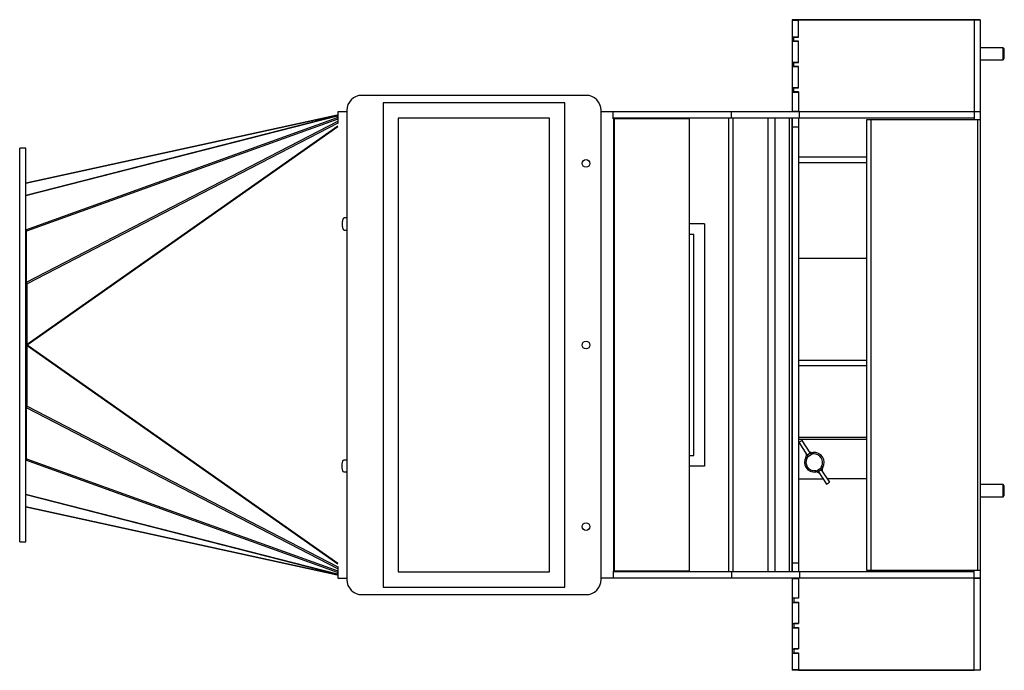
# Model space of a CAD drawing. Units: millimetres. Extents: x -514 to 136, y -215 to 215.
import ezdxf

# ---------------------------------------------------------------- set-up
doc = ezdxf.new("R2010")
doc.units = ezdxf.units.MM

msp = doc.modelspace()

# ---------------------------------------------------------------- linework, layer by layer
at = {"color": 7, "linetype": 'Continuous', "lineweight": 25}
for p, q in [((-4, 215), (-4, 154)), ((120, 215), (-4, 215)), ((0, 203.49), (0, 215)), ((0, 214.83), (116, 214.83)), ((116, 215), (116, 149)), ((120, 214.78), (116, 214.78)), ((120, 215), (120, -215)), ((0, 214.56), (-4, 214.56)), ((-4, 203.64), (0, 203.64)), ((-3, 203.49), (0, 203.49)), ((-3, 200.72), (-3, 203.49)), ((-4, 200.72), (0, 200.72)), ((0, 200.87), (-3, 200.87)), ((0, 186.72), (0, 200.87)), ((135.2, 196.5), (120, 196.5)), ((136, 195.7), (135.2, 196.5)), ((135.2, 188.5), (135.2, 196.5)), ((136, 189.3), (136, 195.7)), ((135.2, 188.5), (136, 189.3)), ((-4, 186.87), (0, 186.87)), ((-4, 183.95), (0, 183.95)), ((-3, 183.95), (-3, 186.72)), ((-3, 186.72), (0, 186.72)), ((0, 184.1), (-3, 184.1)), ((0, 169.96), (0, 184.1)), ((120, 188.5), (135.2, 188.5)), ((-4, 170.1), (0, 170.1)), ((-3, 167.18), (-3, 169.96)), ((-3, 169.96), (0, 169.96)), ((-140.25, 165), (-288.25, 165)), ((-4, 167.18), (0, 167.18)), ((0, 167.33), (-3, 167.33)), ((0, 167.33), (0, 154)), ((-154.25, 160), (-274.25, 160)), ((-274.25, 160), (-274.25, -160)), ((-154.25, -160), (-154.25, 160)), ((-510.25, 107.05), (-304.68, 151.95)), ((-304.62, 151.91), (-510.25, 106.99)), ((-510.25, 99.06), (-304.62, 151.58)), ((-304.31, 151.19), (-510.25, 98.59)), ((-510.25, 76.04), (-304.31, 150.31)), ((-304.62, 151.91), (-304.62, 151.58)), ((-304.54, 151.52), (-304.62, 151.91)), ((-304.31, 151.19), (-304.31, 150.31)), ((-304.28, 150.26), (-304.31, 151.19)), ((-304.24, 150.21), (-304.31, 150.31)), ((-304.25, 154), (-304.25, 146.3)), ((-298.25, 154), (-304.25, 154)), ((-298.25, 155), (-298.25, -155)), ((-264.25, 150), (-264.25, -150)), ((-164.25, 150), (-264.25, 150)), ((-164.25, -150), (-164.25, 150)), ((-130.25, -155), (-130.25, 155)), ((120, 154), (-130.25, 154)), ((-122.32, 149.5), (-122.32, 154)), ((116, 150), (-122.32, 150)), ((-46.09, 150), (-46.09, -150)), ((-44.25, 150), (-44.25, 154)), ((-43.24, 150), (-43.24, -150)), ((-20.18, 150), (-20.18, -150)), ((-15.55, 150), (-15.55, -150)), ((-6.12, 150), (-6.12, -150)), ((-4.25, 150), (-4.25, -150)), ((-4, 154.44), (0, 154.44)), ((-4, 150), (-4, -150)), ((0, 150), (0, -150)), ((116, 149.83), (0, 149.83)), ((0.75, 150), (0.75, 154)), ((116, 154.22), (120, 154.22)), ((-304.25, 149.32), (-509.85, 75.17)), ((-509.85, 41.44), (-304.25, 147.97)), ((-304.25, 146.63), (-509.39, 40.35)), ((-509.39, 0.45), (-304.16, 144.9)), ((-304.14, 144.24), (-508.71, 0.25)), ((-71.89, 149.5), (-122.32, 149.5)), ((-122.06, 149.5), (-122.06, -149.5)), ((-121.34, -149.5), (-121.34, 149.5)), ((-71.91, -149.5), (-71.91, 149.5)), ((-71.89, -149.5), (-71.89, 149.5)), ((0, 144), (-4, 144)), ((45.29, 149), (120, 149)), ((45.29, -149), (45.29, 149)), ((48.12, -149), (48.12, 149)), ((118.61, -149), (118.61, 149)), ((-510.25, 130), (-514.25, 130)), ((-514.25, -130), (-514.25, 130)), ((-510.25, -130), (-510.25, 130)), ((45.29, 124.16), (0, 124.16)), ((45.29, 120.4), (0, 120.4)), ((-510.25, 107.05), (-510.18, 107.06)), ((-298.25, 84), (-300, 84)), ((-62, 80), (-71.89, 80)), ((-62, 80), (-62, -80)), ((-510.25, 74.08), (-509.85, 75.17)), ((-509.85, 41.44), (-509.85, 75.17)), ((-300, 76), (-298.25, 76)), ((-69, 73), (-71.89, 73)), ((-69, -73), (-69, 73)), ((45.29, 57.13), (0, 57.13)), ((-510.25, 40.35), (-509.85, 41.44)), ((-510.25, 39.99), (-509.39, 40.35)), ((-509.39, 0.45), (-509.39, 40.35)), ((-510.25, 0.09), (-509.39, 0.45)), ((-509.77, 0.25), (-508.71, 0.25)), ((-509.77, -0.25), (-509.77, 0.25)), ((-508.71, -0.25), (-508.71, 0.25)), ((-510.25, -0.09), (-509.39, -0.45)), ((-509.77, -0.25), (-508.71, -0.25)), ((-509.39, -40.35), (-509.39, -0.45)), ((-304.16, -144.9), (-509.39, -0.45)), ((-508.71, -0.25), (-304.14, -144.24)), ((45.29, -10.22), (0, -10.22)), ((45.29, -13.69), (0, -13.69)), ((-510.25, -39.99), (-509.39, -40.35)), ((-510.25, -40.35), (-509.85, -41.44)), ((-509.85, -75.17), (-509.85, -41.44)), ((-304.25, -147.97), (-509.85, -41.44)), ((-509.39, -40.35), (-304.25, -146.63)), ((45.29, -61.19), (0, -61.19)), ((0, -62.34), (45.29, -62.34)), ((2.44, -63.06), (0.51, -64.32)), ((5.89, -72.54), (0.51, -64.32)), ((7.81, -71.28), (2.44, -63.06)), ((5.92, -72.59), (7.84, -71.33)), ((-510.25, -74.08), (-509.85, -75.17)), ((-304.31, -150.31), (-510.25, -76.04)), ((-509.85, -75.17), (-304.25, -149.32)), ((-300, -76), (-298.25, -76)), ((-71.89, -73), (-69, -73)), ((5.94, -73.91), (9.04, -71.88)), ((-298.25, -84), (-300, -84)), ((-62, -80), (-71.89, -80)), ((11.96, -83.12), (15.06, -81.09)), ((13.16, -83.67), (15.08, -82.41)), ((13.19, -83.72), (18.56, -91.94)), ((15.11, -82.46), (20.49, -90.68)), ((0, -88.34), (16.21, -88.34)), ((18.56, -91.94), (20.49, -90.68)), ((45.29, -88.34), (18.96, -88.34)), ((135.2, -92.25), (120, -92.25)), ((136, -93.05), (135.2, -92.25)), ((135.2, -100.25), (135.2, -92.25)), ((136, -99.45), (136, -93.05)), ((-510.25, -98.59), (-304.31, -151.19)), ((-304.62, -151.58), (-510.25, -99.06)), ((120, -100.25), (135.2, -100.25)), ((135.2, -100.25), (136, -99.45)), ((-510.25, -106.99), (-304.62, -151.91)), ((-304.68, -151.95), (-510.25, -107.05)), ((-510.18, -107.06), (-510.25, -107.05)), ((-514.25, -130), (-510.25, -130)), ((-304.25, -146.3), (-304.25, -154)), ((-71.89, -149.5), (-122.32, -149.5)), ((-122.32, -149.5), (-122.32, -154)), ((-4, -144), (0, -144)), ((120, -149), (45.29, -149)), ((116, -215), (116, -149)), ((-304.54, -151.52), (-304.62, -151.91)), ((-304.62, -151.58), (-304.62, -151.91)), ((-304.28, -150.26), (-304.31, -151.19)), ((-304.31, -150.31), (-304.31, -151.19)), ((-304.25, -154), (-298.25, -154)), ((-264.25, -150), (-164.25, -150)), ((120, -154), (-130.25, -154)), ((116, -150), (-122.32, -150)), ((-44.25, -150), (-44.25, -154)), ((-4, -154), (-4, -215)), ((0, -154.44), (-4, -154.44)), ((116, -149.83), (0, -149.83)), ((0, -154), (0, -167.33)), ((0.75, -150), (0.75, -154)), ((120, -154.22), (116, -154.22)), ((-274.25, -160), (-154.25, -160)), ((-288.25, -165), (-140.25, -165)), ((-4, -167.18), (0, -167.18)), ((-3, -167.18), (-3, -169.96)), ((0, -167.33), (-3, -167.33)), ((-4, -170.1), (0, -170.1)), ((-3, -169.96), (0, -169.96)), ((0, -169.96), (0, -184.1)), ((-4, -183.95), (0, -183.95)), ((-4, -186.87), (0, -186.87)), ((-3, -183.95), (-3, -186.72)), ((0, -184.1), (-3, -184.1)), ((-3, -186.72), (0, -186.72)), ((0, -186.72), (0, -200.87)), ((-4, -200.72), (0, -200.72)), ((-3, -200.72), (-3, -203.49)), ((0, -200.87), (-3, -200.87)), ((-4, -203.64), (0, -203.64)), ((-3, -203.49), (0, -203.49)), ((0, -203.49), (0, -215)), ((-4, -214.56), (0, -214.56)), ((120, -215), (-4, -215)), ((0, -214.83), (116, -214.83)), ((116, -214.78), (120, -214.78))]:
    msp.add_line(p, q, dxfattribs=at)
at = {"color": 7, "linetype": 'Continuous', "lineweight": 25, "flags": 128}
for points in [[(-300, 84), (-300.41, 83.8), (-300.79, 83.24), (-301.09, 82.35), (-301.28, 81.24), (-301.35, 80), (-301.28, 78.76), (-301.09, 77.65), (-300.79, 76.76), (-300.41, 76.2), (-300, 76)], [(-509.77, -0.25), (-509.78, -0.27), (-509.79, -0.28), (-509.79, -0.28)], [(-300, -84), (-300.41, -83.8), (-300.79, -83.24), (-301.09, -82.35), (-301.28, -81.24), (-301.35, -80), (-301.28, -78.76), (-301.09, -77.65), (-300.79, -76.76), (-300.41, -76.2), (-300, -76)]]:
    msp.add_lwpolyline(points, dxfattribs=at)
at = {"color": 7, "linetype": 'Continuous', "lineweight": 25}
for centre in [(-140.25, 120), (-140.25, 0), (-140.25, -120)]:
    msp.add_circle(centre, 2.5, dxfattribs=at)
for centre, radius, start, end in [((-288.25, 155), 10, 90, 180), ((-140.25, 155), 10, 0, 90), ((-304.68, 151.88), 0.0694, 25.03182, 87.29095), ((-305.24, 150.78), 1.01, 23.57938, 52.14583), ((-514.06, 73.45), 4.54, 22.23809, 33.02358), ((-516.65, 37.92), 7.66, 18.49632, 27.41524), ((-511.08, -0.41), 1.47, 26.82811, 28.26915), ((-513.78, -2.32), 5.69, 26.87494, 32.46125), ((-513.78, 2.32), 5.69, 327.53875, 333.12506), ((-516.65, -37.92), 7.66, 332.58476, 341.50368), ((10.5, -77.5), 6.5, 329.12822, 97.18701), ((-514.06, -73.45), 4.54, 326.97642, 337.76191), ((10.5, -77.5), 6.5, 149.12822, 277.18701), ((10.5, -77.5), 5.5, 152.46992, 273.84532), ((10.5, -77.5), 5.5, 332.46992, 93.84532), ((-304.68, -151.88), 0.0694, 272.70905, 334.96818), ((-305.24, -150.78), 1.01, 307.85417, 336.42062), ((-288.25, -155), 10, 180, 270), ((-140.25, -155), 10, 270, 0)]:
    msp.add_arc(centre, radius, start, end, dxfattribs=at)
for points, knots in [([(5.3, -73.13), (5.39, -72.76), (5.4, -72.41), (5.31, -71.91), (5.27, -71.75), (5.15, -71.44), (5.08, -71.3), (4.99, -71.16)], [0, 0, 0, 0, 0.5, 0.5, 0.75, 0.75, 1, 1, 1, 1]), ([(6.91, -69.91), (7.09, -70.18), (7.32, -70.41), (7.74, -70.69), (7.9, -70.77), (8.23, -70.9), (8.4, -70.95), (8.59, -70.99)], [0, 0, 0, 0, 0.5, 0.5, 0.75, 0.75, 1, 1, 1, 1]), ([(9.04, -71.88), (8.73, -71.87), (8.5, -71.8), (8.11, -71.61), (7.96, -71.48), (7.84, -71.33)], [0, 0, 0, 0, 0.5, 0.5, 1, 1, 1, 1]), ([(9.69, -71.05), (9.76, -71.21), (9.83, -71.36), (9.91, -71.52), (9.98, -71.68), (10.06, -71.85), (10.13, -72.01)], [0, 0, 0, 0, 0.003926399, 0.003926399, 0.003926399, 0.008069799, 0.008069799, 0.008069799, 0.008069799]), ([(5.62, -74.96), (5.5, -74.82), (5.38, -74.69), (5.26, -74.55), (5.14, -74.42), (5.03, -74.29), (4.92, -74.16)], [0, 0, 0, 0, 0.004143399, 0.004143399, 0.004143399, 0.008069798, 0.008069798, 0.008069798, 0.008069798]), ([(5.92, -72.59), (6.01, -72.75), (6.07, -72.94), (6.09, -73.38), (6.05, -73.62), (5.94, -73.91)], [0, 0, 0, 0, 0.5, 0.5, 1, 1, 1, 1]), ([(11.31, -83.95), (11.24, -83.79), (11.17, -83.64), (11.09, -83.48), (11.02, -83.32), (10.94, -83.15), (10.87, -82.99)], [0, 0, 0, 0, 0.003926399, 0.003926399, 0.003926399, 0.008069799, 0.008069799, 0.008069799, 0.008069799]), ([(11.96, -83.12), (12.27, -83.13), (12.5, -83.2), (12.89, -83.39), (13.04, -83.52), (13.16, -83.67)], [0, 0, 0, 0, 0.5, 0.5, 1, 1, 1, 1]), ([(14.09, -85.09), (13.91, -84.82), (13.68, -84.59), (13.26, -84.31), (13.1, -84.23), (12.77, -84.1), (12.6, -84.05), (12.41, -84.01)], [0, 0, 0, 0, 0.5, 0.5, 0.75, 0.75, 1, 1, 1, 1]), ([(15.08, -82.41), (14.99, -82.25), (14.93, -82.06), (14.91, -81.62), (14.95, -81.38), (15.06, -81.09)], [0, 0, 0, 0, 0.5, 0.5, 1, 1, 1, 1]), ([(15.38, -80.04), (15.5, -80.18), (15.62, -80.31), (15.74, -80.45), (15.86, -80.58), (15.97, -80.71), (16.08, -80.84)], [0, 0, 0, 0, 0.004143399, 0.004143399, 0.004143399, 0.008069798, 0.008069798, 0.008069798, 0.008069798]), ([(15.7, -81.87), (15.61, -82.24), (15.6, -82.59), (15.69, -83.09), (15.73, -83.25), (15.85, -83.56), (15.92, -83.7), (16.01, -83.84)], [0, 0, 0, 0, 0.5, 0.5, 0.75, 0.75, 1, 1, 1, 1])]:
    msp.add_open_spline(points, degree=3, knots=knots, dxfattribs=at)
for points in [[(7.84, -71.33), (7.83, -71.32), (7.82, -71.3), (7.81, -71.28)], [(8.59, -70.99), (8.95, -71.08), (9.32, -71.1), (9.69, -71.05)], [(4.92, -74.16), (5.11, -73.84), (5.24, -73.5), (5.3, -73.13)], [(5.94, -73.91), (5.9, -74.28), (5.79, -74.63), (5.62, -74.96)], [(5.89, -72.54), (5.9, -72.56), (5.91, -72.58), (5.92, -72.59)], [(10.13, -72.01), (9.76, -72.04), (9.4, -71.99), (9.04, -71.88)], [(10.87, -82.99), (11.24, -82.96), (11.6, -83.01), (11.96, -83.12)], [(12.41, -84.01), (12.05, -83.92), (11.68, -83.9), (11.31, -83.95)], [(13.16, -83.67), (13.17, -83.68), (13.18, -83.7), (13.19, -83.72)], [(15.06, -81.09), (15.1, -80.72), (15.21, -80.37), (15.38, -80.04)], [(15.11, -82.46), (15.1, -82.44), (15.09, -82.42), (15.08, -82.41)], [(16.08, -80.84), (15.89, -81.16), (15.76, -81.5), (15.7, -81.87)]]:
    msp.add_open_spline(points, degree=3, dxfattribs=at)

doc.saveas('drawing.dxf')
